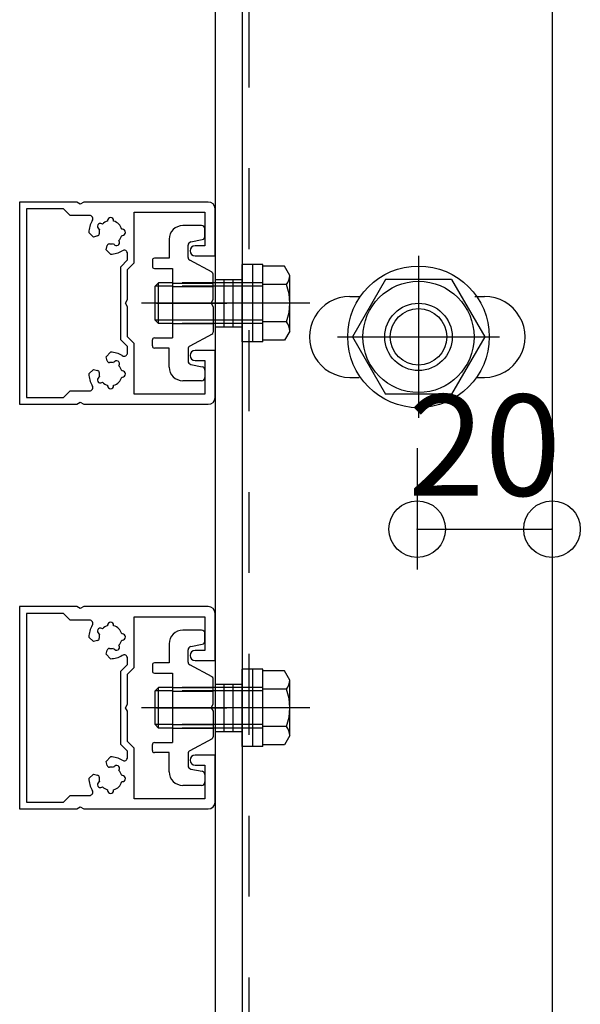
# Model space of a CAD drawing. Extents: x 60 to 2501, y 96 to 1686.
# Drawn here: x 1883 to 1967, y 793 to 939 of the extents above; entities that cross this region are included whole.
import ezdxf

# ---------------------------------------------------------------- set-up
doc = ezdxf.new("R2010")
doc.units = 0
doc.header["$LTSCALE"] = 6
for name, pattern in [('CENTER', [23, 20, -1, 1, -1]), ('DASHED', [4, 2, -2]), ('DOT', [2, 1, -1])]:
    doc.linetypes.add(name, pattern=pattern)
for name, color, linetype in [('ストリンガー', 7, 'CONTINUOUS'), ('パネル', 7, 'CONTINUOUS'), ('ボルトセット', 7, 'CONTINUOUS'), ('ボルトナット', 7, 'CONTINUOUS'), ('取付金具', 7, 'CONTINUOUS'), ('寸法', 7, 'CONTINUOUS'), ('鉄骨下地', 7, 'CONTINUOUS')]:
    doc.layers.add(name, color=color, linetype=linetype)
doc.styles.get("Standard").update_dxf_attribs({"font": 'txt', "bigfont": 'bigfont'})
doc.dimstyles.new('M7DIMSTL', dxfattribs={"dimscale": 6, "dimtxt": 2.5, "dimasz": 2.5, "dimexe": 1.25, "dimexo": 0.625, "dimtad": 1, "dimdsep": 46, "dimtxsty": 'STANDARD', "dimcen": 2.5, "dimadec": 0, "dimazin": 0, "dimtfac": 1, "dimtmove": 0, "dimatfit": 3, "dimfxl": 1, "dimarcsym": 0})

# ---------------------------------------------------------------- blocks, each defined once
blk = doc.blocks.new('BK38')
at = {"layer": 'パネル', "color": 0, "linetype": 'CONTINUOUS'}
for points in [[(1892.34, 911.75), (1891.82, 912.05), (1890.64, 912.05), (1883.34, 912.05), (1883.34, 897.05), (1883.34, 882.05), (1890.64, 882.05), (1891.82, 882.05), (1892.34, 882.35), (1892.86, 882.05), (1911.34, 882.05)], [(1911.34, 912.05), (1892.86, 912.05), (1892.34, 911.75)], [(1893.7, 910.05), (1890.84, 910.05), (1889.84, 911.05), (1884.34, 911.05), (1884.34, 897.05), (1884.34, 883.05), (1889.84, 883.05), (1890.84, 884.05), (1893.7, 884.05)], [(1909.39, 888.55), (1910.84, 888.55), (1910.84, 883.55), (1900.34, 883.55), (1900.34, 891.05), (1899.34, 892.05), (1899.34, 896.53), (1899.04, 897.05), (1899.34, 897.57), (1899.34, 902.05), (1900.34, 903.05), (1900.34, 910.55), (1910.84, 910.55), (1910.84, 905.55), (1909.39, 905.55)], [(1909.39, 904.05), (1912.34, 904.05), (1912.34, 911.05)], [(1895.63, 908.77), (1895.55, 908.81), (1895.55, 908.81)], [(1896.39, 909.3), (1896.39, 909.3), (1896.39, 909.21)], [(1897.29, 909.21), (1897.29, 909.3), (1897.29, 909.3)], [(1894.91, 907.03), (1894.91, 907.03), (1894.28, 906.86), (1893.62, 907.52)], [(1895.1, 908.03), (1895.1, 908.03), (1895.18, 907.99)], [(1898.59, 908), (1898.59, 908), (1898.51, 908)], [(1898.51, 907.1), (1898.59, 907.1), (1898.59, 907.1)], [(1896.82, 904.32), (1896.16, 904.98), (1896.33, 905.61), (1896.33, 905.61)], [(1897.29, 905.88), (1897.33, 905.81), (1897.33, 905.81)], [(1898.11, 906.26), (1898.11, 906.26), (1898.07, 906.33)], [(1899.34, 889.69), (1899.34, 890.63), (1898.34, 891.63), (1898.34, 897.05), (1898.34, 902.46), (1899.34, 903.46), (1899.34, 904.4)], [(1896.33, 888.48), (1896.33, 888.48), (1896.16, 889.11), (1896.82, 889.77)], [(1912.34, 883.05), (1912.34, 890.05), (1909.39, 890.05)], [(1897.33, 888.29), (1897.33, 888.29), (1897.29, 888.21)], [(1898.07, 887.76), (1898.11, 887.84), (1898.11, 887.84)], [(1893.62, 886.57), (1894.28, 887.23), (1894.91, 887.07), (1894.91, 887.07)], [(1898.59, 887), (1898.59, 887), (1898.51, 887)], [(1895.18, 886.1), (1895.1, 886.06), (1895.1, 886.06)], [(1895.55, 885.28), (1895.55, 885.28), (1895.63, 885.32)], [(1896.39, 884.88), (1896.39, 884.8), (1896.39, 884.8)], [(1897.29, 884.8), (1897.29, 884.8), (1897.29, 884.88)], [(1898.51, 886.1), (1898.59, 886.1), (1898.59, 886.1)]]:
    blk.add_lwpolyline(points, dxfattribs=at)
for centre, radius, start, end in [((1911.34, 911.05), 1, 0, 90), ((1893.7, 909.55), 0.5, -32.4737, 90), ((1896.84, 909.3), 0.45, 0.0004, 180.0002), ((1896.84, 907.55), 3.22, 147.5263, 180.4938), ((1895.33, 908.42), 0.45, 60.0001, 240), ((1896.84, 907.55), 1.72, 105.1217, 134.878), ((1896.84, 907.55), 1.72, 15.1211, 74.8785), ((1894.83, 907.32), 0.3, -74.9999, 6.0921), ((1896.84, 907.55), 1.72, 165.1211, 186.5475), ((1896.84, 907.55), 1.72, -44.8783, -15.1211), ((1898.59, 907.55), 0.45, -89.9995, 90.0001), ((1896.62, 905.53), 0.3, 82.9472, 164.9999), ((1896.84, 907.55), 1.72, -96.3808, -75.1216), ((1897.72, 906.03), 0.45, -149.9999, 30), ((1909.39, 904.8), 0.75, 90, 270), ((1896.84, 907.55), 3.22, -90.4938, -57.5263), ((1898.84, 904.4), 0.5, 0, 122.4737), ((1896.84, 886.55), 3.22, 57.5263, 90.4938), ((1898.84, 889.69), 0.5, -122.4737, 0), ((1909.39, 889.3), 0.75, 90, 270), ((1896.62, 888.56), 0.3, -164.9999, -82.9472), ((1896.84, 886.55), 1.72, 75.1216, 96.3808), ((1897.72, 888.06), 0.45, -30, 149.9999), ((1896.84, 886.55), 1.72, 15.1211, 44.8783), ((1896.84, 886.55), 3.22, 179.5062, 212.4737), ((1894.83, 886.78), 0.3, -6.0921, 74.9999), ((1896.84, 886.55), 1.72, 173.4525, 194.8789), ((1898.59, 886.55), 0.45, -90.0001, 89.9995), ((1893.7, 884.55), 0.5, -90, 32.4737), ((1895.33, 885.67), 0.45, 120, 299.9999), ((1896.84, 886.55), 1.72, -134.878, -105.1217), ((1896.84, 884.8), 0.45, 179.9998, 359.9996), ((1896.84, 886.55), 1.72, -74.8785, -15.1211), ((1911.34, 883.05), 1, -90, 0)]:
    blk.add_arc(centre, radius, start, end, dxfattribs=at)
blk = doc.blocks.new('BK39')
at = {"layer": 'パネル', "color": 0, "linetype": 'CONTINUOUS'}
for points in [[(1892.34, 851.75), (1891.82, 852.05), (1890.64, 852.05), (1883.34, 852.05), (1883.34, 837.05), (1883.34, 822.05), (1890.64, 822.05), (1891.82, 822.05), (1892.34, 822.35), (1892.86, 822.05), (1911.34, 822.05)], [(1911.34, 852.05), (1892.86, 852.05), (1892.34, 851.75)], [(1893.7, 850.05), (1890.84, 850.05), (1889.84, 851.05), (1884.34, 851.05), (1884.34, 837.05), (1884.34, 823.05), (1889.84, 823.05), (1890.84, 824.05), (1893.7, 824.05)], [(1909.39, 828.55), (1910.84, 828.55), (1910.84, 823.55), (1900.34, 823.55), (1900.34, 831.05), (1899.34, 832.05), (1899.34, 836.53), (1899.04, 837.05), (1899.34, 837.57), (1899.34, 842.05), (1900.34, 843.05), (1900.34, 850.55), (1910.84, 850.55), (1910.84, 845.55), (1909.39, 845.55)], [(1909.39, 844.05), (1912.34, 844.05), (1912.34, 851.05)], [(1895.63, 848.77), (1895.55, 848.81), (1895.55, 848.81)], [(1896.39, 849.3), (1896.39, 849.3), (1896.39, 849.21)], [(1897.29, 849.21), (1897.29, 849.3), (1897.29, 849.3)], [(1894.91, 847.03), (1894.91, 847.03), (1894.28, 846.86), (1893.62, 847.52)], [(1895.1, 848.03), (1895.1, 848.03), (1895.18, 847.99)], [(1898.59, 848), (1898.59, 848), (1898.51, 848)], [(1898.51, 847.1), (1898.59, 847.1), (1898.59, 847.1)], [(1896.82, 844.32), (1896.16, 844.98), (1896.33, 845.61), (1896.33, 845.61)], [(1897.29, 845.88), (1897.33, 845.81), (1897.33, 845.81)], [(1898.11, 846.26), (1898.11, 846.26), (1898.07, 846.33)], [(1899.34, 829.69), (1899.34, 830.63), (1898.34, 831.63), (1898.34, 837.05), (1898.34, 842.46), (1899.34, 843.46), (1899.34, 844.4)], [(1896.33, 828.48), (1896.33, 828.48), (1896.16, 829.11), (1896.82, 829.77)], [(1912.34, 823.05), (1912.34, 830.05), (1909.39, 830.05)], [(1897.33, 828.29), (1897.33, 828.29), (1897.29, 828.21)], [(1893.62, 826.57), (1894.28, 827.23), (1894.91, 827.07), (1894.91, 827.07)], [(1898.07, 827.76), (1898.11, 827.84), (1898.11, 827.84)], [(1898.59, 827), (1898.59, 827), (1898.51, 827)], [(1895.18, 826.1), (1895.1, 826.06), (1895.1, 826.06)], [(1895.55, 825.28), (1895.55, 825.28), (1895.63, 825.32)], [(1898.51, 826.1), (1898.59, 826.1), (1898.59, 826.1)], [(1896.39, 824.88), (1896.39, 824.8), (1896.39, 824.8)], [(1897.29, 824.8), (1897.29, 824.8), (1897.29, 824.88)]]:
    blk.add_lwpolyline(points, dxfattribs=at)
for centre, radius, start, end in [((1911.34, 851.05), 1, 0, 90), ((1893.7, 849.55), 0.5, -32.4737, 90), ((1896.84, 849.3), 0.45, 0.0004, 180.0002), ((1896.84, 847.55), 3.22, 147.5263, 180.4938), ((1895.33, 848.42), 0.45, 60.0001, 240), ((1896.84, 847.55), 1.72, 105.1217, 134.878), ((1896.84, 847.55), 1.72, 15.1211, 74.8785), ((1894.83, 847.32), 0.3, -74.9999, 6.0921), ((1896.84, 847.55), 1.72, 165.1211, 186.5475), ((1896.84, 847.55), 1.72, -44.8783, -15.1211), ((1898.59, 847.55), 0.45, -89.9995, 90.0001), ((1896.62, 845.53), 0.3, 82.9472, 164.9999), ((1896.84, 847.55), 1.72, -96.3808, -75.1216), ((1897.72, 846.03), 0.45, -149.9999, 30), ((1909.39, 844.8), 0.75, 90, 270), ((1896.84, 847.55), 3.22, -90.4938, -57.5263), ((1898.84, 844.4), 0.5, 0, 122.4737), ((1896.84, 826.55), 3.22, 57.5263, 90.4938), ((1898.84, 829.69), 0.5, -122.4737, 0), ((1909.39, 829.3), 0.75, 90, 270), ((1896.62, 828.56), 0.3, -164.9999, -82.9472), ((1896.84, 826.55), 1.72, 75.1216, 96.3808), ((1897.72, 828.06), 0.45, -30, 149.9999), ((1896.84, 826.55), 3.22, 179.5062, 212.4737), ((1894.83, 826.78), 0.3, -6.0921, 74.9999), ((1896.84, 826.55), 1.72, 173.4525, 194.8789), ((1896.84, 826.55), 1.72, 15.1211, 44.8783), ((1898.59, 826.55), 0.45, -90.0001, 89.9995), ((1895.33, 825.67), 0.45, 120, 299.9999), ((1896.84, 826.55), 1.72, -134.878, -105.1217), ((1896.84, 826.55), 1.72, -74.8785, -15.1211), ((1893.7, 824.55), 0.5, -90, 32.4737), ((1896.84, 824.8), 0.45, 179.9998, 359.9996), ((1911.34, 823.05), 1, -90, 0)]:
    blk.add_arc(centre, radius, start, end, dxfattribs=at)
blk = doc.blocks.new('BK48')
at = {"layer": 'ボルトセット', "color": 0, "linetype": 'CONTINUOUS'}
for p, q in [((1916.34, 831.3), (1916.34, 842.8)), ((1919.44, 842.8), (1916.34, 842.8)), ((1917.94, 831.3), (1917.94, 842.8)), ((1919.44, 831.3), (1919.44, 842.8)), ((1922.65, 842.55), (1919.44, 842.55)), ((1923.44, 841.17), (1922.65, 842.55)), ((1923.44, 832.92), (1923.44, 841.17)), ((1903.44, 839.55), (1903.94, 840.05)), ((1903.44, 834.55), (1903.44, 839.55)), ((1903.94, 834.05), (1903.94, 840.05)), ((1922.94, 839.8), (1919.44, 839.8)), ((1903.44, 834.55), (1903.94, 834.05)), ((1922.94, 834.3), (1919.44, 834.3)), ((1923.44, 832.92), (1922.65, 831.55)), ((1919.44, 831.3), (1916.34, 831.3)), ((1922.65, 831.55), (1919.44, 831.55))]:
    blk.add_line(p, q, dxfattribs=at)
at = {"layer": 'ボルトセット', "color": 0, "linetype": 'DASHED'}
for p, q in [((1906.04, 839.55), (1903.44, 839.55)), ((1906.04, 840.05), (1903.94, 840.05)), ((1919.44, 840.05), (1906.04, 840.05)), ((1919.44, 839.55), (1906.04, 839.55)), ((1906.04, 834.55), (1903.44, 834.55)), ((1906.04, 834.05), (1903.94, 834.05)), ((1919.44, 834.55), (1906.04, 834.55)), ((1919.44, 834.05), (1906.04, 834.05))]:
    blk.add_line(p, q, dxfattribs=at)
at = {"layer": 'ボルトセット', "color": 0, "linetype": 'CENTER'}
blk.add_line((1926.42, 837.05), (1901.44, 837.05), dxfattribs=at)
at = {"layer": 'ボルトセット', "color": 0, "linetype": 'CONTINUOUS'}
for centre, radius, start, end in [((1921.3, 841.17), 2.14, -39.9662, 0), ((1915.63, 837.05), 7.81, -20.6097, 20.6096), ((1921.3, 832.92), 2.14, 0, 39.9662)]:
    blk.add_arc(centre, radius, start, end, dxfattribs=at)
blk = doc.blocks.new('BK50')
at = {"layer": 'ボルトセット', "color": 0, "linetype": 'CONTINUOUS'}
for p, q in [((1916.34, 891.3), (1916.34, 902.8)), ((1919.44, 902.8), (1916.34, 902.8)), ((1917.94, 891.3), (1917.94, 902.8)), ((1919.44, 891.3), (1919.44, 902.8)), ((1922.65, 902.55), (1919.44, 902.55)), ((1923.44, 901.17), (1922.65, 902.55)), ((1923.44, 892.92), (1923.44, 901.17)), ((1903.44, 899.55), (1903.94, 900.05)), ((1903.44, 894.55), (1903.44, 899.55)), ((1903.94, 894.05), (1903.94, 900.05)), ((1922.94, 899.8), (1919.44, 899.8)), ((1903.44, 894.55), (1903.94, 894.05)), ((1922.94, 894.3), (1919.44, 894.3)), ((1923.44, 892.92), (1922.65, 891.55)), ((1919.44, 891.3), (1916.34, 891.3)), ((1922.65, 891.55), (1919.44, 891.55))]:
    blk.add_line(p, q, dxfattribs=at)
at = {"layer": 'ボルトセット', "color": 0, "linetype": 'DASHED'}
for p, q in [((1906.04, 899.55), (1903.44, 899.55)), ((1906.04, 900.05), (1903.94, 900.05)), ((1919.44, 900.05), (1906.04, 900.05)), ((1919.44, 899.55), (1906.04, 899.55)), ((1906.04, 894.55), (1903.44, 894.55)), ((1906.04, 894.05), (1903.94, 894.05)), ((1919.44, 894.55), (1906.04, 894.55)), ((1919.44, 894.05), (1906.04, 894.05))]:
    blk.add_line(p, q, dxfattribs=at)
at = {"layer": 'ボルトセット', "color": 0, "linetype": 'CENTER'}
blk.add_line((1926.42, 897.05), (1901.44, 897.05), dxfattribs=at)
at = {"layer": 'ボルトセット', "color": 0, "linetype": 'CONTINUOUS'}
for centre, radius, start, end in [((1921.3, 901.17), 2.14, -39.9662, 0), ((1915.63, 897.05), 7.81, -20.6097, 20.6096), ((1921.3, 892.92), 2.14, 0, 39.9662)]:
    blk.add_arc(centre, radius, start, end, dxfattribs=at)
blk = doc.blocks.new('BK58')
at = {"layer": 'ボルトナット', "color": 0, "linetype": 'CENTER'}
for p, q in [((1942.53, 904.05), (1942.53, 880.05)), ((1930.53, 892.05), (1954.53, 892.05))]:
    blk.add_line(p, q, dxfattribs=at)
at = {"layer": 'ボルトナット', "color": 0, "linetype": 'CONTINUOUS'}
for p, q in [((1937.63, 900.55), (1932.72, 892.05)), ((1947.44, 900.55), (1937.63, 900.55)), ((1947.44, 900.55), (1952.35, 892.05)), ((1932.72, 892.05), (1937.63, 883.55)), ((1952.35, 892.05), (1947.44, 883.55)), ((1947.44, 883.55), (1937.63, 883.55))]:
    blk.add_line(p, q, dxfattribs=at)
for radius in [10.5, 8.25, 5, 4.19]:
    blk.add_circle((1942.53, 892.05), radius, dxfattribs=at)
blk = doc.blocks.new('BK71')
at = {"layer": '取付金具', "color": 0, "linetype": 'CONTINUOUS'}
for p, q in [((1910.34, 908.55), (1907.54, 908.55)), ((1910.84, 906.96), (1910.84, 908.05)), ((1905.54, 906.55), (1905.54, 903.7)), ((1908.34, 905.64), (1908.34, 905.64)), ((1908.34, 903.84), (1908.34, 905.64)), ((1908.75, 906.13), (1910.44, 906.47)), ((1903.04, 903.4), (1903.04, 902.5)), ((1905.54, 903.7), (1903.34, 903.7)), ((1911.89, 901.63), (1908.61, 903.41)), ((1903.34, 902.2), (1906.04, 902.2)), ((1906.04, 902.2), (1906.04, 891.9)), ((1912.04, 897.57), (1912.04, 901.37)), ((1911.74, 897.05), (1912.04, 897.57)), ((1911.74, 897.05), (1912.04, 896.53)), ((1912.04, 896.53), (1912.04, 892.73)), ((1911.89, 892.46), (1908.61, 890.69)), ((1903.04, 890.7), (1903.04, 891.6)), ((1903.34, 891.9), (1906.04, 891.9)), ((1905.54, 890.4), (1903.34, 890.4)), ((1905.54, 887.55), (1905.54, 890.4)), ((1908.34, 890.25), (1908.34, 888.46)), ((1908.75, 887.97), (1910.44, 887.63)), ((1910.84, 887.14), (1910.84, 886.05)), ((1910.34, 885.55), (1907.54, 885.55))]:
    blk.add_line(p, q, dxfattribs=at)
at = {"layer": '取付金具', "color": 0, "linetype": 'DOT'}
for p, q in [((1906.04, 900.04), (1912.04, 900.04)), ((1906.04, 899.5), (1912.04, 899.5)), ((1906.04, 894.58), (1912.04, 894.58)), ((1906.04, 894.04), (1912.04, 894.04))]:
    blk.add_line(p, q, dxfattribs=at)
at = {"layer": '取付金具', "color": 0, "linetype": 'CENTER'}
blk.add_line((1903.66, 897.04), (1914.1, 897.04), dxfattribs=at)
at = {"layer": '取付金具', "color": 0, "linetype": 'CONTINUOUS'}
for centre, radius, start, end in [((1907.54, 906.55), 2, 90, 180), ((1910.34, 908.05), 0.5, 0, 90), ((1910.34, 906.96), 0.5, -78.6901, 0), ((1908.84, 905.64), 0.5, 101.3099, 180), ((1908.84, 903.84), 0.5, 180, 241.607), ((1903.34, 903.4), 0.3, 90, 180), ((1903.34, 902.5), 0.3, 180, 270), ((1911.74, 901.37), 0.3, 0, 61.607), ((1911.74, 892.73), 0.3, -61.607, 0), ((1903.34, 891.6), 0.3, 90, 180), ((1903.34, 890.7), 0.3, 180, 270), ((1908.84, 890.25), 0.5, 118.393, 180), ((1908.84, 888.46), 0.5, 180, 258.6901), ((1907.54, 887.55), 2, 180, 270), ((1910.34, 887.14), 0.5, 0, 78.6901), ((1910.34, 886.05), 0.5, -90, 0)]:
    blk.add_arc(centre, radius, start, end, dxfattribs=at)
blk = doc.blocks.new('BK72')
at = {"layer": '取付金具', "color": 0, "linetype": 'CONTINUOUS'}
for p, q in [((1910.34, 848.55), (1907.54, 848.55)), ((1910.84, 846.96), (1910.84, 848.05)), ((1905.54, 846.55), (1905.54, 843.7)), ((1908.34, 845.64), (1908.34, 845.64)), ((1908.34, 843.84), (1908.34, 845.64)), ((1908.75, 846.13), (1910.44, 846.47)), ((1903.04, 843.4), (1903.04, 842.5)), ((1905.54, 843.7), (1903.34, 843.7)), ((1911.89, 841.63), (1908.61, 843.41)), ((1903.34, 842.2), (1906.04, 842.2)), ((1906.04, 842.2), (1906.04, 831.9)), ((1912.04, 837.57), (1912.04, 841.37)), ((1911.74, 837.05), (1912.04, 837.57)), ((1911.74, 837.05), (1912.04, 836.53)), ((1912.04, 836.53), (1912.04, 832.73)), ((1911.89, 832.46), (1908.61, 830.69)), ((1903.04, 830.7), (1903.04, 831.6)), ((1903.34, 831.9), (1906.04, 831.9)), ((1905.54, 830.4), (1903.34, 830.4)), ((1905.54, 827.55), (1905.54, 830.4)), ((1908.34, 830.25), (1908.34, 828.46)), ((1908.75, 827.97), (1910.44, 827.63)), ((1910.84, 827.14), (1910.84, 826.05)), ((1910.34, 825.55), (1907.54, 825.55))]:
    blk.add_line(p, q, dxfattribs=at)
at = {"layer": '取付金具', "color": 0, "linetype": 'DOT'}
for p, q in [((1906.04, 840.04), (1912.04, 840.04)), ((1906.04, 839.5), (1912.04, 839.5)), ((1906.04, 834.58), (1912.04, 834.58)), ((1906.04, 834.04), (1912.04, 834.04))]:
    blk.add_line(p, q, dxfattribs=at)
at = {"layer": '取付金具', "color": 0, "linetype": 'CENTER'}
blk.add_line((1903.66, 837.04), (1914.1, 837.04), dxfattribs=at)
at = {"layer": '取付金具', "color": 0, "linetype": 'CONTINUOUS'}
for centre, radius, start, end in [((1907.54, 846.55), 2, 90, 180), ((1910.34, 848.05), 0.5, 0, 90), ((1910.34, 846.96), 0.5, -78.6901, 0), ((1908.84, 845.64), 0.5, 101.3099, 180), ((1903.34, 843.4), 0.3, 90, 180), ((1903.34, 842.5), 0.3, 180, 270), ((1908.84, 843.84), 0.5, 180, 241.607), ((1911.74, 841.37), 0.3, 0, 61.607), ((1911.74, 832.73), 0.3, -61.607, 0), ((1903.34, 831.6), 0.3, 90, 180), ((1903.34, 830.7), 0.3, 180, 270), ((1908.84, 830.25), 0.5, 118.393, 180), ((1908.84, 828.46), 0.5, 180, 258.6901), ((1907.54, 827.55), 2, 180, 270), ((1910.34, 827.14), 0.5, 0, 78.6901), ((1910.34, 826.05), 0.5, -90, 0)]:
    blk.add_arc(centre, radius, start, end, dxfattribs=at)
blk = doc.blocks.new('*D108')
at = {"layer": '寸法', "color": 0}
blk.add_line((1942.34, 863.55), (1962.34, 863.55), dxfattribs=at)
at = {"layer": '寸法'}
for p in [(1942.34, 863.55), (1962.34, 863.55), (1962.34, 863.55)]:
    blk.add_point(p, dxfattribs=at)
at = {"layer": '寸法', "color": 0, "insert": (1952.34, 874.05), "char_height": 15, "attachment_point": 5}
blk.add_mtext('20', dxfattribs=at)

msp = doc.modelspace()

# ---------------------------------------------------------------- linework, layer by layer
at = {"layer": 'ストリンガー', "color": 0, "linetype": 'CONTINUOUS'}
for p, q in [((1912.344, 1042.047), (1912.344, 674.793)), ((1916.344, 1038.047), (1916.344, 674.793)), ((1962.344, 992.047), (1962.344, 674.793)), ((1932.344, 898.047), (1933.791, 898.047)), ((1950.913, 898.047), (1952.344, 898.047)), ((1932.344, 886.047), (1933.744, 886.047)), ((1951.102, 886.047), (1952.344, 886.047))]:
    msp.add_line(p, q, dxfattribs=at)
at = {"layer": 'ストリンガー', "color": 0, "linetype": 'DASHED'}
for p, q in [((1912.344, 900.547), (1916.344, 900.547)), ((1913.677, 893.547), (1913.677, 900.547)), ((1915.01, 893.547), (1915.01, 900.547)), ((1912.344, 893.547), (1916.344, 893.547)), ((1912.344, 840.547), (1916.344, 840.547)), ((1913.677, 833.547), (1913.677, 840.547)), ((1915.01, 833.547), (1915.01, 840.547)), ((1912.344, 833.547), (1916.344, 833.547))]:
    msp.add_line(p, q, dxfattribs=at)
at = {"layer": 'ストリンガー', "color": 0, "linetype": 'CONTINUOUS'}
for centre, start, end in [((1932.344, 892.047), 90, 270.00002), ((1952.344, 892.047), -90.00004, 90)]:
    msp.add_arc(centre, 6, start, end, dxfattribs=at)
at = {"layer": '寸法', "color": 0, "linetype": 'CONTINUOUS'}
for p, q in [((1962.344, 886.047), (1962.344, 857.547)), ((1942.344, 875.547), (1942.344, 857.547))]:
    msp.add_line(p, q, dxfattribs=at)
for centre in [(1942.344, 863.547), (1962.344, 863.547)]:
    msp.add_circle(centre, 4.2, dxfattribs=at)
at = {"layer": '鉄骨下地', "color": 0, "linetype": 'DASHED'}
msp.add_line((1917.344, 1037.047), (1917.344, 674.793), dxfattribs=at)

# ---------------------------------------------------------------- block references
at = {"layer": 'パネル'}
for name in ['BK38', 'BK39']:
    msp.add_blockref(name, (0, 0), dxfattribs=at)
at = {"layer": 'ボルトセット'}
for name in ['BK50', 'BK48']:
    msp.add_blockref(name, (0, 0), dxfattribs=at)
at = {"layer": 'ボルトナット'}
msp.add_blockref('BK58', (0, 0), dxfattribs=at)
at = {"layer": '取付金具'}
for name in ['BK71', 'BK72']:
    msp.add_blockref(name, (0, 0), dxfattribs=at)

# ---------------------------------------------------------------- dimensions: what is measured, and where the dimension line sits
at = {"layer": '寸法'}
dim = msp.add_linear_dim(base=(1962.344, 863.547), p1=(1942.344, 863.547), p2=(1962.344, 863.547), dimstyle='M7DIMSTL', dxfattribs=at)
dim.commit()
dim.dimension.update_dxf_attribs({"geometry": '*D108', "text_midpoint": (1952.344, 874.047)})

doc.saveas('drawing.dxf')
